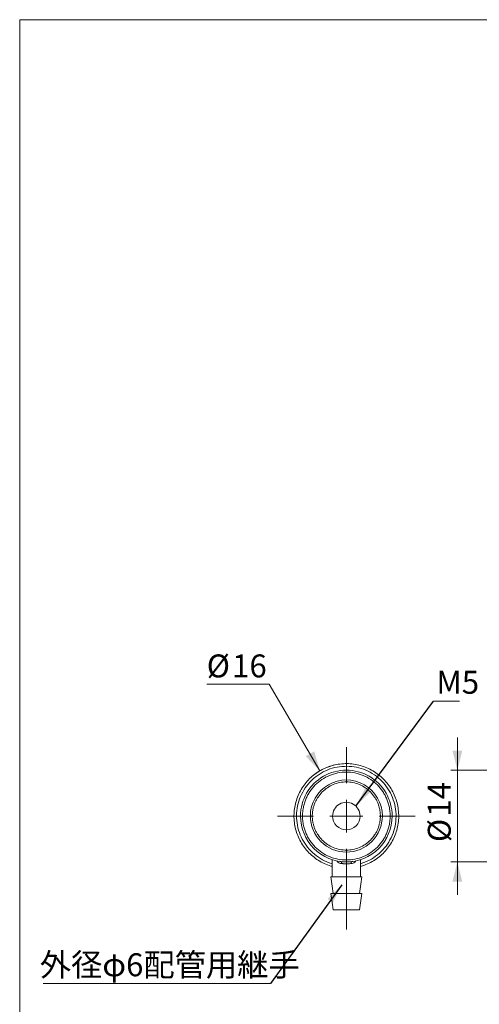
# Model space of a CAD drawing. Units: millimetres. Extents: x 20 to 197, y 10 to 285.
# Drawn here: x 20 to 90, y 135 to 285 of the extents above; entities that cross this region are included whole.
import ezdxf

# ---------------------------------------------------------------- set-up
doc = ezdxf.new("R2010")
doc.units = ezdxf.units.MM
doc.styles.add('SLDTEXTSTYLE0', font='TXT', dxfattribs={"width": 0.7, "bigfont": 'bigfont'})
doc.styles.get("Standard").update_dxf_attribs({"font": 'txt', "bigfont": 'bigfont'})
doc.dimstyles.new('SLDDIMSTYLE0', dxfattribs={"dimtxt": 3.5, "dimasz": 3, "dimexe": 0, "dimexo": 0.0625, "dimgap": 0.875, "dimtad": 0, "dimtih": 1, "dimtoh": 1, "dimdec": 1, "dimrnd": 1e-09, "dimzin": 12, "dimdsep": 46, "dimtxsty": 'SLDTEXTSTYLE0', "dimsah": 1, "dimcen": 0, "dimadec": 0, "dimazin": 3, "dimtfac": 1, "dimtdec": 3, "dimtofl": 0, "dimtmove": 0, "dimatfit": 3, "dimfxl": 1, "dimfrac": 2, "dimtolj": 1, "dimtzin": 12, "dimarcsym": 0})
doc.dimstyles.new('SLDDIMSTYLE1', dxfattribs={"dimtxt": 0.18, "dimasz": 3, "dimexe": 0, "dimexo": 0.0625, "dimgap": 0, "dimtad": 0, "dimtih": 1, "dimtoh": 1, "dimdec": 0, "dimrnd": 1e-09, "dimzin": 0, "dimdsep": 46, "dimtxsty": 'Standard', "dimsah": 1, "dimcen": 0.09, "dimadec": 0, "dimazin": 0, "dimtfac": 3, "dimtdec": 0, "dimtofl": 0, "dimtmove": 0, "dimatfit": 3, "dimfxl": 1, "dimfrac": 2, "dimtolj": 1, "dimtzin": 0, "dimarcsym": 0})
doc.dimstyles.new('SLDDIMSTYLE2', dxfattribs={"dimtxt": 3.5, "dimasz": 3, "dimexe": 0, "dimexo": 0.0625, "dimgap": 0.875, "dimtad": 3, "dimdec": 1, "dimrnd": 1e-09, "dimzin": 12, "dimdsep": 46, "dimtxsty": 'SLDTEXTSTYLE0', "dimsah": 1, "dimcen": 0.09, "dimadec": 0, "dimazin": 3, "dimtfac": 1, "dimtdec": 3, "dimtmove": 0, "dimatfit": 0, "dimfxl": 1, "dimfrac": 2, "dimtolj": 1, "dimtzin": 12, "dimarcsym": 0})

# ---------------------------------------------------------------- blocks, each defined once
blk = doc.blocks.new('_D')
at = {"color": 7, "linetype": 'Continuous', "lineweight": 18}
for p, q in [((58.37, 183.61), (48.84, 183.61)), ((66.13, 170.37), (58.37, 183.61))]:
    blk.add_line(p, q, dxfattribs=at)
blk.add_arc((70.17, 163.46), 8, 102.233, 127.477, dxfattribs=at)
blk.add_solid([(66.13, 170.37), (65.26, 173.34), (63.96, 172.58)], dxfattribs=at)
at = {"color": 7, "linetype": 'Continuous', "lineweight": 18, "char_height": 3.5, "attachment_point": 1, "style": 'SLDTEXTSTYLE0'}
for s, insert in [('%%c', (48.84, 188.12)), ('16', (52.71, 188.12))]:
    blk.add_mtext(s, dxfattribs=dict(at, insert=insert))
blk = doc.blocks.new('SW_NOTE_0')
at = {"color": 0, "linetype": 'Continuous', "lineweight": 0}
blk.add_line((3.96, 0), (0, 0), dxfattribs=at)
at = {"color": 0, "linetype": 'Continuous', "lineweight": 0, "insert": (0.45, 4.62), "char_height": 3.5, "attachment_point": 1, "style": 'SLDTEXTSTYLE0'}
blk.add_mtext('M5', dxfattribs=at)
blk = doc.blocks.new('SW_NOTE_1')
at = {"color": 0, "linetype": 'Continuous', "lineweight": 0}
blk.add_line((-34.74, 0), (0, 0), dxfattribs=at)
at = {"color": 0, "linetype": 'Continuous', "lineweight": 0, "insert": (-35.23, 4.61), "char_height": 3.5, "attachment_point": 1, "style": 'SLDTEXTSTYLE0'}
blk.add_mtext('外径φ6配管用継手', dxfattribs=at)
blk = doc.blocks.new('SW_CENTERMARKSYMBOL_0')
at = {"color": 0, "linetype": 'Continuous', "lineweight": 18}
for p, q in [((0, 5), (0, 10.5)), ((0, 0), (0, 2.5)), ((-5, 0), (-10.5, 0)), ((0, 0), (-2.5, 0)), ((0, 0), (0, -2.5)), ((0, 0), (2.5, 0)), ((5, 0), (10.5, 0)), ((0, -5), (0, -17.32))]:
    blk.add_line(p, q, dxfattribs=at)
blk = doc.blocks.new('_D_5')
at = {"color": 7, "linetype": 'Continuous', "lineweight": 18}
for p, q in [((87.13, 170.46), (87.13, 175.46)), ((113.75, 170.46), (86.13, 170.46)), ((87.13, 170.46), (87.13, 156.46)), ((113.75, 156.46), (86.13, 156.46)), ((87.13, 156.46), (87.13, 151.46))]:
    blk.add_line(p, q, dxfattribs=at)
for points in [[(87.13, 170.46), (87.88, 173.46), (86.38, 173.46)], [(87.13, 156.46), (86.38, 153.46), (87.88, 153.46)]]:
    blk.add_solid(points, dxfattribs=at)
at = {"color": 7, "linetype": 'Continuous', "lineweight": 18, "char_height": 3.5, "attachment_point": 1, "rotation": 90, "style": 'SLDTEXTSTYLE0'}
for s, insert in [('14', (82.62, 163.36)), ('%%c', (82.62, 159.49))]:
    blk.add_mtext(s, dxfattribs=dict(at, insert=insert))

msp = doc.modelspace()

# ---------------------------------------------------------------- linework, layer by layer
at = {"color": 7, "linetype": 'Continuous', "lineweight": 18}
for p, q in [((20.26, 285), (196.76, 285)), ((20.26, 285), (20.26, 10)), ((68.02, 156.84), (68.02, 154.16)), ((70.98, 156.51), (71.16, 156.56)), ((72.32, 154.16), (72.32, 156.84))]:
    msp.add_line(p, q, dxfattribs=at)
at = {"color": 8, "linetype": 'Continuous', "lineweight": 18}
msp.add_line((69.14, 156.57), (69.36, 156.51), dxfattribs=at)
at = {"color": 7, "linetype": 'Continuous', "lineweight": 18, "flags": 128}
for points in [[(67.82, 154.16), (68.02, 152.76), (68.17, 151.66)], [(72.17, 151.66), (72.37, 153.06), (72.52, 154.16)], [(67.82, 151.66), (68.02, 150.26), (68.17, 149.16)], [(72.17, 149.16), (72.37, 150.56), (72.52, 151.66)]]:
    msp.add_lwpolyline(points, dxfattribs=at)
at = {"color": 7, "linetype": 'Continuous', "lineweight": 18}
for points, knots in [([(68.02, 155.77), (67.94, 155.79), (67.52, 155.89), (66.79, 156.19), (65.87, 156.69), (65.02, 157.31), (64.26, 158.03), (63.61, 158.85), (63.06, 159.75), (62.64, 160.71), (62.34, 161.71), (62.18, 162.75), (62.15, 163.8), (62.27, 164.84), (62.51, 165.86), (62.89, 166.84), (63.39, 167.76), (64.01, 168.61), (64.74, 169.37), (65.56, 170.03), (66.45, 170.57), (67.41, 171), (68.42, 171.3), (69.11, 171.39), (69.46, 171.43)], [0, 0, 0, 0, 0.011171, 0.058259, 0.105346, 0.152433, 0.19952, 0.246607, 0.293694, 0.340781, 0.387868, 0.434955, 0.482042, 0.529129, 0.576216, 0.623303, 0.67039, 0.717478, 0.764565, 0.811652, 0.858739, 0.905826, 0.952913, 1, 1, 1, 1]), ([(69.46, 171.43), (69.81, 171.45), (70.5, 171.49), (71.55, 171.37), (72.57, 171.12), (73.55, 170.74), (74.47, 170.24), (75.31, 169.62), (76.07, 168.9), (76.73, 168.08), (77.28, 167.18), (77.7, 166.22), (78, 165.21), (78.16, 164.18), (78.19, 163.13), (78.07, 162.09), (77.83, 161.07), (77.45, 160.09), (76.94, 159.17), (76.33, 158.32), (75.6, 157.56), (74.78, 156.9), (73.89, 156.36), (73.06, 155.98), (72.52, 155.83), (72.32, 155.78)], [0, 0, 0, 0, 0.044252, 0.088504, 0.132756, 0.177008, 0.22126, 0.265512, 0.309764, 0.354016, 0.398268, 0.44252, 0.486771, 0.531023, 0.575275, 0.619527, 0.663779, 0.708031, 0.752283, 0.796535, 0.840787, 0.885039, 0.929291, 0.973543, 1, 1, 1, 1]), ([(69.49, 171.03), (69, 170.96), (68.01, 170.82), (66.63, 170.24), (65.37, 169.42), (64.3, 168.37), (63.46, 167.13), (62.87, 165.75), (62.56, 164.28), (62.55, 162.78), (62.83, 161.31), (63.39, 159.92), (64.21, 158.67), (65.26, 157.59), (66.51, 156.77), (67.45, 156.3), (67.98, 156.19), (68.02, 156.19)], [0, 0, 0, 0, 0.071005, 0.142011, 0.213016, 0.284021, 0.355027, 0.426032, 0.497038, 0.568043, 0.639048, 0.710054, 0.781059, 0.852064, 0.92307, 0.994075, 1, 1, 1, 1]), ([(77.17, 163.46), (77.17, 165.96), (75.84, 168.28), (71.5, 170.78), (68.84, 170.78), (64.5, 168.28), (63.17, 165.96), (63.17, 163.46)], [0, 0, 0, 0, 0.3333333, 0.3333333, 0.6666667, 0.6666667, 1, 1, 1, 1]), ([(76.87, 163.46), (76.87, 163.55), (76.87, 163.73), (76.85, 163.99), (76.82, 164.25), (76.79, 164.51), (76.72, 164.9), (76.59, 165.41), (76.37, 166.03), (76.09, 166.63), (75.64, 167.38), (74.94, 168.23), (73.92, 169.07), (72.75, 169.69), (71.49, 170.08), (70.17, 170.21), (68.85, 170.08), (67.59, 169.69), (66.42, 169.07), (65.4, 168.23), (64.7, 167.38), (64.25, 166.63), (63.97, 166.03), (63.75, 165.41), (63.61, 164.84), (63.52, 164.34), (63.48, 163.9), (63.47, 163.61), (63.47, 163.46)], [0, 0, 0, 0, 0.012533, 0.025036, 0.03753, 0.050034, 0.062566, 0.093839, 0.125111, 0.156384, 0.187656, 0.250126, 0.312595, 0.375065, 0.437534, 0.500004, 0.562473, 0.624942, 0.687412, 0.749881, 0.812351, 0.843623, 0.874896, 0.906168, 0.937441, 0.958309, 0.979132, 1, 1, 1, 1]), ([(72.32, 156.18), (72.79, 156.34), (73.72, 156.67), (74.97, 157.51), (76.04, 158.56), (76.88, 159.8), (77.47, 161.18), (77.77, 162.65), (77.79, 164.14), (77.51, 165.62), (76.95, 167.01), (76.13, 168.26), (75.08, 169.33), (73.84, 170.18), (72.46, 170.76), (70.99, 171.08), (69.99, 171.05), (69.49, 171.03)], [0, 0, 0, 0, 0.066236, 0.132933, 0.199631, 0.266328, 0.333026, 0.399723, 0.466421, 0.533118, 0.599815, 0.666513, 0.73321, 0.799908, 0.866605, 0.933303, 1, 1, 1, 1]), ([(75.67, 163.46), (75.67, 165.43), (74.62, 167.24), (71.22, 169.21), (69.12, 169.21), (65.72, 167.24), (64.67, 165.43), (64.67, 163.46)], [0, 0, 0, 0, 0.3333333, 0.3333333, 0.6666667, 0.6666667, 1, 1, 1, 1]), ([(75.37, 163.46), (75.37, 163.53), (75.37, 163.67), (75.35, 163.87), (75.33, 164.08), (75.31, 164.28), (75.25, 164.58), (75.15, 164.98), (74.98, 165.46), (74.76, 165.92), (74.41, 166.5), (73.87, 167.16), (73.08, 167.82), (72.17, 168.3), (71.19, 168.6), (70.17, 168.7), (69.15, 168.6), (68.17, 168.3), (67.26, 167.82), (66.47, 167.16), (65.93, 166.5), (65.58, 165.92), (65.36, 165.46), (65.19, 164.98), (65.07, 164.53), (65.01, 164.14), (64.98, 163.8), (64.97, 163.58), (64.97, 163.46)], [0, 0, 0, 0, 0.012533, 0.025036, 0.03753, 0.050034, 0.062566, 0.093839, 0.125111, 0.156384, 0.187656, 0.250126, 0.312595, 0.375065, 0.437534, 0.500004, 0.562473, 0.624942, 0.687412, 0.749881, 0.812351, 0.843623, 0.874896, 0.906168, 0.937441, 0.958309, 0.979132, 1, 1, 1, 1]), ([(72.27, 163.46), (72.27, 164.21), (71.87, 164.91), (70.57, 165.66), (69.77, 165.66), (68.47, 164.91), (68.07, 164.21), (68.07, 163.46)], [0, 0, 0, 0, 0.3333333, 0.3333333, 0.6666667, 0.6666667, 1, 1, 1, 1]), ([(63.17, 163.46), (63.17, 163.46), (63.2, 163.46), (63.32, 163.46), (63.4, 163.46), (63.47, 163.46)], [0, 0, 0, 0, 0.5, 0.5, 1, 1, 1, 1]), ([(63.17, 163.46), (63.17, 161.61), (63.91, 159.83), (66.53, 157.2), (68.31, 156.46), (72.03, 156.46), (73.81, 157.2), (76.43, 159.83), (77.17, 161.61), (77.17, 163.46)], [0, 0, 0, 0, 0.25, 0.25, 0.5, 0.5, 0.75, 0.75, 1, 1, 1, 1]), ([(63.47, 163.46), (63.47, 163.38), (63.47, 163.2), (63.49, 162.94), (63.51, 162.68), (63.55, 162.42), (63.62, 162.03), (63.75, 161.52), (63.97, 160.9), (64.25, 160.3), (64.7, 159.55), (65.4, 158.7), (66.42, 157.86), (67.59, 157.23), (68.85, 156.85), (70.17, 156.72), (71.49, 156.85), (72.75, 157.23), (73.92, 157.86), (74.94, 158.7), (75.64, 159.55), (76.09, 160.3), (76.37, 160.9), (76.59, 161.52), (76.73, 162.08), (76.82, 162.59), (76.86, 163.03), (76.87, 163.32), (76.87, 163.46)], [0, 0, 0, 0, 0.012533, 0.025036, 0.03753, 0.050034, 0.062566, 0.093839, 0.125111, 0.156384, 0.187656, 0.250126, 0.312595, 0.375065, 0.437534, 0.500004, 0.562473, 0.624942, 0.687412, 0.749881, 0.812351, 0.843623, 0.874896, 0.906168, 0.937441, 0.958309, 0.979132, 1, 1, 1, 1]), ([(64.67, 163.46), (64.67, 163.46), (64.7, 163.46), (64.82, 163.46), (64.9, 163.46), (64.97, 163.46)], [0, 0, 0, 0, 0.5, 0.5, 1, 1, 1, 1]), ([(64.67, 163.46), (64.67, 162.01), (65.25, 160.61), (67.31, 158.54), (68.71, 157.96), (71.63, 157.96), (73.03, 158.54), (75.09, 160.61), (75.67, 162.01), (75.67, 163.46)], [0, 0, 0, 0, 0.25, 0.25, 0.5, 0.5, 0.75, 0.75, 1, 1, 1, 1]), ([(64.97, 163.46), (64.97, 163.4), (64.97, 163.26), (64.98, 163.06), (65, 162.85), (65.03, 162.65), (65.09, 162.35), (65.19, 161.95), (65.36, 161.47), (65.58, 161.01), (65.93, 160.42), (66.47, 159.76), (67.26, 159.11), (68.17, 158.63), (69.15, 158.33), (70.17, 158.23), (71.19, 158.33), (72.17, 158.63), (73.08, 159.11), (73.87, 159.76), (74.41, 160.42), (74.76, 161.01), (74.98, 161.47), (75.15, 161.95), (75.26, 162.39), (75.33, 162.78), (75.36, 163.12), (75.37, 163.35), (75.37, 163.46)], [0, 0, 0, 0, 0.012533, 0.025036, 0.03753, 0.050034, 0.062566, 0.093839, 0.125111, 0.156384, 0.187656, 0.250126, 0.312595, 0.375065, 0.437534, 0.500004, 0.562473, 0.624942, 0.687412, 0.749881, 0.812351, 0.843623, 0.874896, 0.906168, 0.937441, 0.958309, 0.979132, 1, 1, 1, 1]), ([(68.07, 163.46), (68.07, 162.91), (68.29, 162.37), (69.08, 161.59), (69.61, 161.36), (70.73, 161.36), (71.26, 161.59), (72.05, 162.37), (72.27, 162.91), (72.27, 163.46)], [0, 0, 0, 0, 0.25, 0.25, 0.5, 0.5, 0.75, 0.75, 1, 1, 1, 1]), ([(75.37, 163.46), (75.44, 163.46), (75.52, 163.46), (75.64, 163.46), (75.67, 163.46), (75.67, 163.46)], [0, 0, 0, 0, 0.5, 0.5, 1, 1, 1, 1]), ([(76.87, 163.46), (76.94, 163.46), (77.02, 163.46), (77.14, 163.46), (77.17, 163.46), (77.17, 163.46)], [0, 0, 0, 0, 0.5, 0.5, 1, 1, 1, 1]), ([(69.43, 156.21), (69.44, 156.28), (69.43, 156.36), (69.41, 156.48), (69.38, 156.51), (69.36, 156.51)], [0, 0, 0, 0, 0.5, 0.5, 1, 1, 1, 1]), ([(70.91, 156.21), (70.9, 156.28), (70.9, 156.36), (70.93, 156.48), (70.96, 156.51), (70.98, 156.51)], [0, 0, 0, 0, 0.5, 0.5, 1, 1, 1, 1]), ([(69.43, 156.21), (69.47, 156.21), (69.55, 156.2), (69.68, 156.19), (69.8, 156.18), (69.92, 156.17), (70.05, 156.16), (70.21, 156.16), (70.42, 156.17), (70.67, 156.18), (70.83, 156.2), (70.91, 156.21)], [0, 0, 0, 0, 0.086443, 0.1716, 0.255504, 0.33819, 0.419694, 0.500055, 0.661886, 0.82844, 1, 1, 1, 1]), ([(67.82, 154.16), (67.82, 154.16), (68.27, 154.16), (69.72, 154.16), (70.62, 154.16), (72.07, 154.16), (72.52, 154.16), (72.52, 154.16)], [0, 0, 0, 0, 0.3333333, 0.3333333, 0.6666667, 0.6666667, 1, 1, 1, 1]), ([(67.82, 151.66), (67.82, 151.66), (68.27, 151.66), (69.72, 151.66), (70.62, 151.66), (72.07, 151.66), (72.52, 151.66), (72.52, 151.66)], [0, 0, 0, 0, 0.3333333, 0.3333333, 0.6666667, 0.6666667, 1, 1, 1, 1]), ([(72.17, 149.16), (72.17, 149.16), (71.79, 149.16), (70.55, 149.16), (69.79, 149.16), (68.55, 149.16), (68.17, 149.16), (68.17, 149.16)], [0, 0, 0, 0, 0.3333333, 0.3333333, 0.6666667, 0.6666667, 1, 1, 1, 1])]:
    msp.add_open_spline(points, degree=3, knots=knots, dxfattribs=at)
at = {"color": 8, "linetype": 'Continuous', "lineweight": 18}
for points, knots in [([(68.72, 156.62), (68.74, 156.59), (68.78, 156.51), (68.92, 156.38), (69.13, 156.26), (69.33, 156.23), (69.43, 156.21)], [0, 0, 0, 0, 0.1394357, 0.3174492, 0.6619685, 1, 1, 1, 1]), ([(70.91, 156.21), (71.01, 156.23), (71.21, 156.26), (71.42, 156.38), (71.56, 156.51), (71.6, 156.59), (71.62, 156.62)], [0, 0, 0, 0, 0.338668, 0.683098, 0.860961, 1, 1, 1, 1])]:
    msp.add_open_spline(points, degree=3, knots=knots, dxfattribs=at)

# ---------------------------------------------------------------- block references
at = {"color": 7, "linetype": 'Continuous', "lineweight": 0}
for name, p in [('SW_NOTE_0', (83.48, 181.01)), ('SW_NOTE_1', (58.57, 137.9))]:
    msp.add_blockref(name, p, dxfattribs=at)
at = {"color": 7, "linetype": 'Continuous', "lineweight": 18}
msp.add_blockref('SW_CENTERMARKSYMBOL_0', (70.17, 163.46), dxfattribs=at)

# ---------------------------------------------------------------- dimensions: what is measured, and where the dimension line sits
dim = msp.add_diameter_dim_2p(p1=(74.21, 156.56), p2=(66.13, 170.37), dimstyle='SLDDIMSTYLE0', dxfattribs=at)
dim.commit()
dim.dimension.update_dxf_attribs({"geometry": '_D', "text_midpoint": (52.81, 186.14), "dimtype": 163})
dim = msp.add_linear_dim(base=(87.13, 156.46), p1=(114.75, 170.46), p2=(114.75, 156.46), angle=90, text='%%c<>', dimstyle='SLDDIMSTYLE2', dxfattribs=at)
dim.commit()
dim.dimension.update_dxf_attribs({"geometry": '_D_5', "text_midpoint": (87.13, 163.46), "dimtype": 160})

# ---------------------------------------------------------------- leaders
at = {"color": 7, "linetype": 'Continuous', "lineweight": 0}
for points in [[(71.63, 164.97), (83.48, 181.01)], [(69.47, 152.95), (58.57, 137.9)]]:
    msp.add_leader(points, dimstyle='SLDDIMSTYLE1', dxfattribs=at)

doc.saveas('drawing.dxf')
